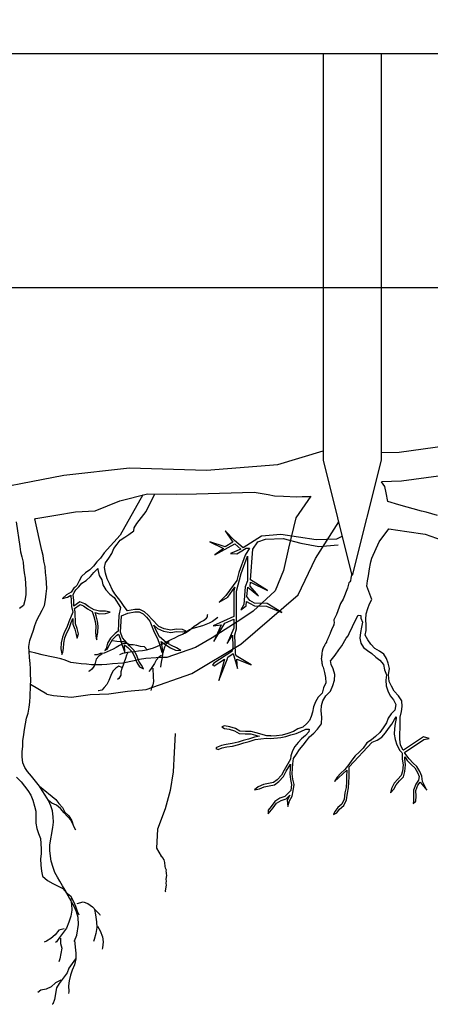
# Model space of a CAD drawing. Units: metres. Extents: x 144354.3 to 144370.2, y 6389204.5 to 6389231.6.
# Drawn here: x 144356.4 to 144357.1, y 6389204.8 to 6389206.5 of the extents above; entities that cross this region are included whole.
import ezdxf

# ---------------------------------------------------------------- set-up
doc = ezdxf.new("R2010")
doc.units = ezdxf.units.M
doc.linetypes.add('DIVIDEX2', pattern=[20, 8, -4, 0, -4, 0, -4])
for name, color, linetype in [('M-KONN', 3, 'DIVIDEX2'), ('M-TRÄD', 3, 'Continuous'), ('M-UTR', 1, 'Continuous'), ('M-YTSKIKT', 6, 'Continuous')]:
    doc.layers.add(name, color=color, linetype=linetype)

msp = doc.modelspace()

# ---------------------------------------------------------------- linework, layer by layer
at = {"layer": 'M-KONN'}
msp.add_lwpolyline([(144354.3182, 6389216.2445), (144369.7882, 6389216.2445), (144369.7882, 6389205.4645), (144354.3182, 6389205.4645)], close=True, dxfattribs=at)
at = {"layer": 'M-TRÄD'}
for p, q in [((144356.605, 6389205.6711), (144356.5654, 6389205.6013)), ((144356.6103, 6389205.6423), (144356.6258, 6389205.6728)), ((144357.0881, 6389205.6429), (144357.0491, 6389205.6542)), ((144356.5943, 6389205.6214), (144356.6103, 6389205.6423)), ((144357.0966, 6389205.6412), (144357.0881, 6389205.6429)), ((144357.1161, 6389205.6355), (144357.0966, 6389205.6412)), ((144356.5896, 6389205.6138), (144356.5943, 6389205.6214)), ((144356.9041, 6389205.5608), (144356.9449, 6389205.6242)), ((144356.5654, 6389205.6013), (144356.5375, 6389205.5704)), ((144356.5732, 6389205.5981), (144356.5807, 6389205.6027)), ((144356.5807, 6389205.6027), (144356.589, 6389205.6088)), ((144356.589, 6389205.6088), (144356.5896, 6389205.6138)), ((144356.7638, 6389205.5921), (144356.7474, 6389205.6086)), ((144356.7474, 6389205.6086), (144356.7607, 6389205.5893)), ((144356.8444, 6389205.6026), (144356.8109, 6389205.5998)), ((144356.9053, 6389205.5932), (144356.8444, 6389205.6026)), ((144357.0148, 6389205.59), (144357.0317, 6389205.612)), ((144357.0317, 6389205.612), (144357.0631, 6389205.6075)), ((144357.0631, 6389205.6075), (144357.0945, 6389205.603)), ((144357.0945, 6389205.603), (144357.1243, 6389205.5929)), ((144356.5546, 6389205.5781), (144356.5601, 6389205.5858)), ((144356.5601, 6389205.5858), (144356.5656, 6389205.5927)), ((144356.5656, 6389205.5927), (144356.5732, 6389205.5981)), ((144356.7478, 6389205.581), (144356.7212, 6389205.5899)), ((144356.7212, 6389205.5899), (144356.7446, 6389205.5779)), ((144356.7294, 6389205.5672), (144356.7641, 6389205.5863)), ((144356.7607, 6389205.5893), (144356.7478, 6389205.581)), ((144356.7791, 6389205.5796), (144356.7638, 6389205.5921)), ((144356.7641, 6389205.5863), (144356.7748, 6389205.5768)), ((144356.8109, 6389205.5998), (144356.7791, 6389205.5796)), ((144356.7954, 6389205.5771), (144356.8044, 6389205.5895)), ((144356.8044, 6389205.5895), (144356.8175, 6389205.5944)), ((144356.8175, 6389205.5944), (144356.8485, 6389205.5955)), ((144356.8485, 6389205.5955), (144356.879, 6389205.5872)), ((144356.879, 6389205.5872), (144356.9103, 6389205.5816)), ((144356.9406, 6389205.5943), (144356.9053, 6389205.5932)), ((144356.9103, 6389205.5816), (144356.9439, 6389205.5844)), ((144356.9511, 6389205.5995), (144356.9406, 6389205.5943)), ((144357.0023, 6389205.5613), (144357.0148, 6389205.59)), ((144356.5375, 6389205.5704), (144356.5311, 6389205.5613)), ((144356.5456, 6389205.5612), (144356.5512, 6389205.5696)), ((144356.5512, 6389205.5696), (144356.5546, 6389205.5781)), ((144356.7446, 6389205.5779), (144356.7294, 6389205.5672)), ((144356.7748, 6389205.5768), (144356.7571, 6389205.5692)), ((144356.7571, 6389205.5692), (144356.768, 6389205.5689)), ((144356.768, 6389205.5689), (144356.7737, 6389205.5726)), ((144356.7825, 6389205.5666), (144356.7713, 6389205.5363)), ((144356.7737, 6389205.5726), (144356.7842, 6389205.5788)), ((144356.7897, 6389205.5787), (144356.7825, 6389205.5666)), ((144356.7842, 6389205.5788), (144356.7897, 6389205.5787)), ((144356.7917, 6389205.5239), (144356.7954, 6389205.5771)), ((144356.525, 6389205.5551), (144356.5194, 6389205.5474)), ((144356.5311, 6389205.5613), (144356.525, 6389205.5551)), ((144356.5382, 6389205.5449), (144356.5401, 6389205.5535)), ((144356.5401, 6389205.5535), (144356.5456, 6389205.5612)), ((144356.7753, 6389205.535), (144356.7864, 6389205.5647)), ((144356.7864, 6389205.5647), (144356.7866, 6389205.5221)), ((144356.8743, 6389205.4977), (144356.9041, 6389205.5608)), ((144356.998, 6389205.5428), (144357, 6389205.5521)), ((144357, 6389205.5521), (144357.0005, 6389205.555)), ((144357.0005, 6389205.555), (144357.0023, 6389205.5613)), ((144356.505, 6389205.5359), (144356.4981, 6389205.5298)), ((144356.5126, 6389205.5413), (144356.505, 6389205.5359)), ((144356.5194, 6389205.5474), (144356.5126, 6389205.5413)), ((144356.5137, 6389205.5298), (144356.5199, 6389205.5367)), ((144356.5199, 6389205.5367), (144356.5261, 6389205.5429)), ((144356.5261, 6389205.5429), (144356.5268, 6389205.5437)), ((144356.5268, 6389205.5437), (144356.5264, 6389205.5416)), ((144356.5264, 6389205.5416), (144356.5292, 6389205.5311)), ((144356.5398, 6389205.5354), (144356.5382, 6389205.5449)), ((144356.5429, 6389205.5258), (144356.5398, 6389205.5354)), ((144356.767, 6389205.5044), (144356.7753, 6389205.535)), ((144356.7713, 6389205.5363), (144356.7676, 6389205.5229)), ((144356.9672, 6389205.5351), (144356.9655, 6389205.5266)), ((144356.9965, 6389205.5309), (144356.998, 6389205.5428)), ((144356.494, 6389205.522), (144356.4904, 6389205.5139)), ((144356.4939, 6389205.5114), (144356.499, 6389205.518)), ((144356.4981, 6389205.5298), (144356.494, 6389205.522)), ((144356.499, 6389205.518), (144356.5063, 6389205.5225)), ((144356.5063, 6389205.5225), (144356.5137, 6389205.5298)), ((144356.5292, 6389205.5311), (144356.5337, 6389205.5238)), ((144356.5337, 6389205.5238), (144356.5354, 6389205.515)), ((144356.5354, 6389205.515), (144356.5407, 6389205.5064)), ((144356.5474, 6389205.5161), (144356.5429, 6389205.5258)), ((144356.5513, 6389205.5071), (144356.5474, 6389205.5161)), ((144356.7676, 6389205.5229), (144356.7489, 6389205.4964)), ((144356.7866, 6389205.5221), (144356.7824, 6389205.5114)), ((144356.7909, 6389205.5126), (144356.7914, 6389205.5197)), ((144356.7914, 6389205.5197), (144356.8209, 6389205.5055)), ((144356.8209, 6389205.5055), (144356.7917, 6389205.5239)), ((144356.9623, 6389205.5184), (144356.9596, 6389205.5094)), ((144356.9639, 6389205.5204), (144356.9623, 6389205.5184)), ((144356.9649, 6389205.5221), (144356.9639, 6389205.5204)), ((144356.9655, 6389205.5266), (144356.9649, 6389205.5221)), ((144356.9649, 6389205.5221), (144356.9649, 6389205.5221)), ((144356.9933, 6389205.5127), (144356.9948, 6389205.5223)), ((144356.9948, 6389205.5223), (144356.9965, 6389205.5309)), ((144356.4723, 6389205.4979), (144356.4654, 6389205.4913)), ((144356.4806, 6389205.5025), (144356.4723, 6389205.4979)), ((144356.4854, 6389205.5102), (144356.4806, 6389205.5025)), ((144356.4839, 6389205.4979), (144356.4848, 6389205.5008)), ((144356.4848, 6389205.4877), (144356.4839, 6389205.4979)), ((144356.4848, 6389205.5008), (144356.4853, 6389205.502)), ((144356.4853, 6389205.502), (144356.4882, 6389205.5067)), ((144356.4875, 6389205.511), (144356.4854, 6389205.5102)), ((144356.4904, 6389205.5139), (144356.4875, 6389205.511)), ((144356.4882, 6389205.5067), (144356.4899, 6389205.5074)), ((144356.4899, 6389205.5074), (144356.4939, 6389205.5114)), ((144356.5407, 6389205.5064), (144356.5473, 6389205.499)), ((144356.5473, 6389205.499), (144356.5547, 6389205.493)), ((144356.5559, 6389205.4996), (144356.5513, 6389205.5071)), ((144356.5667, 6389205.4859), (144356.5559, 6389205.4996)), ((144356.7521, 6389205.4936), (144356.7643, 6389205.5109)), ((144356.7643, 6389205.5109), (144356.7627, 6389205.505)), ((144356.7627, 6389205.505), (144356.7627, 6389205.4602)), ((144356.767, 6389205.4388), (144356.767, 6389205.5044)), ((144356.7746, 6389205.4124), (144356.8743, 6389205.4977)), ((144356.7824, 6389205.5114), (144356.7798, 6389205.4807)), ((144356.7853, 6389205.495), (144356.7867, 6389205.511)), ((144356.7867, 6389205.511), (144356.8054, 6389205.496)), ((144356.8054, 6389205.496), (144356.7909, 6389205.5126)), ((144356.9596, 6389205.5094), (144356.9523, 6389205.4904)), ((144357.002, 6389205.4899), (144356.9933, 6389205.5127)), ((144356.4654, 6389205.4913), (144356.474, 6389205.4939)), ((144356.474, 6389205.4939), (144356.4798, 6389205.4972)), ((144356.4798, 6389205.4972), (144356.4805, 6389205.4875)), ((144356.4805, 6389205.4875), (144356.4807, 6389205.4777)), ((144356.485, 6389205.4783), (144356.4848, 6389205.4877)), ((144356.4956, 6389205.4856), (144356.485, 6389205.4783)), ((144356.486, 6389205.4738), (144356.4961, 6389205.4808)), ((144356.5041, 6389205.4822), (144356.4956, 6389205.4856)), ((144356.4961, 6389205.4808), (144356.5019, 6389205.4785)), ((144356.511, 6389205.4768), (144356.5041, 6389205.4822)), ((144356.5547, 6389205.493), (144356.5661, 6389205.4758)), ((144356.5721, 6389205.4776), (144356.5667, 6389205.4859)), ((144356.7489, 6389205.4964), (144356.737, 6389205.485)), ((144356.737, 6389205.485), (144356.7521, 6389205.4936)), ((144356.7798, 6389205.4807), (144356.7747, 6389205.4719)), ((144356.7839, 6389205.4789), (144356.7845, 6389205.486)), ((144356.7845, 6389205.486), (144356.7898, 6389205.4833)), ((144356.7904, 6389205.4878), (144356.7853, 6389205.495)), ((144356.7898, 6389205.4833), (144356.7984, 6389205.4789)), ((144356.7985, 6389205.4832), (144356.7904, 6389205.4878)), ((144356.8207, 6389205.4826), (144356.7985, 6389205.4832)), ((144356.8461, 6389205.4671), (144356.8207, 6389205.4826)), ((144356.9479, 6389205.4828), (144356.9406, 6389205.4638)), ((144356.9523, 6389205.4904), (144356.9479, 6389205.4828)), ((144356.9951, 6389205.4738), (144356.9982, 6389205.482)), ((144356.9982, 6389205.482), (144357.002, 6389205.4899)), ((144356.4831, 6389205.4675), (144356.4764, 6389205.4509)), ((144356.4807, 6389205.4777), (144356.4831, 6389205.4675)), ((144356.4873, 6389205.468), (144356.486, 6389205.4738)), ((144356.4876, 6389205.4476), (144356.4873, 6389205.468)), ((144356.5019, 6389205.4785), (144356.5087, 6389205.4732)), ((144356.5087, 6389205.4732), (144356.5168, 6389205.4689)), ((144356.5202, 6389205.4719), (144356.511, 6389205.4768)), ((144356.5168, 6389205.4689), (144356.5199, 6389205.4603)), ((144356.5295, 6389205.4692), (144356.5202, 6389205.4719)), ((144356.524, 6389205.4615), (144356.522, 6389205.4669)), ((144356.522, 6389205.4669), (144356.5289, 6389205.4649)), ((144356.5289, 6389205.4649), (144356.5398, 6389205.4651)), ((144356.5397, 6389205.4693), (144356.5295, 6389205.4692)), ((144356.5478, 6389205.4675), (144356.5397, 6389205.4693)), ((144356.5398, 6389205.4651), (144356.5478, 6389205.4675)), ((144356.5661, 6389205.4758), (144356.5633, 6389205.4617)), ((144356.5675, 6389205.4612), (144356.5789, 6389205.4658)), ((144356.5782, 6389205.47), (144356.5721, 6389205.4776)), ((144356.5906, 6389205.4722), (144356.5782, 6389205.47)), ((144356.5789, 6389205.4658), (144356.5911, 6389205.468)), ((144356.5994, 6389205.4724), (144356.5906, 6389205.4722)), ((144356.5911, 6389205.468), (144356.5984, 6389205.4682)), ((144356.5984, 6389205.4682), (144356.6053, 6389205.4648)), ((144356.6078, 6389205.4683), (144356.5994, 6389205.4724)), ((144356.6053, 6389205.4648), (144356.6109, 6389205.4592)), ((144356.614, 6389205.4622), (144356.6078, 6389205.4683)), ((144356.7747, 6389205.4719), (144356.7839, 6389205.4789)), ((144356.7984, 6389205.4789), (144356.8196, 6389205.4783)), ((144356.8196, 6389205.4783), (144356.8461, 6389205.4671)), ((144356.9406, 6389205.4638), (144356.9363, 6389205.4546)), ((144356.9919, 6389205.4551), (144356.9925, 6389205.4648)), ((144356.9925, 6389205.4648), (144356.9951, 6389205.4738)), ((144356.4764, 6389205.4509), (144356.473, 6389205.4412)), ((144356.477, 6389205.4395), (144356.4804, 6389205.4495)), ((144356.4804, 6389205.4495), (144356.4832, 6389205.4569)), ((144356.4832, 6389205.4569), (144356.4833, 6389205.4468)), ((144356.4833, 6389205.4468), (144356.4867, 6389205.4382)), ((144356.4908, 6389205.4394), (144356.4876, 6389205.4476)), ((144356.5199, 6389205.4603), (144356.5221, 6389205.4512)), ((144356.5221, 6389205.4512), (144356.523, 6389205.4431)), ((144356.5263, 6389205.4519), (144356.524, 6389205.4615)), ((144356.5273, 6389205.4432), (144356.5263, 6389205.4519)), ((144356.5633, 6389205.4617), (144356.5617, 6389205.4345)), ((144356.5659, 6389205.433), (144356.5675, 6389205.4612)), ((144356.6109, 6389205.4592), (144356.6171, 6389205.4523)), ((144356.6202, 6389205.4553), (144356.614, 6389205.4622)), ((144356.6171, 6389205.4523), (144356.6245, 6389205.4327)), ((144356.6325, 6389205.4429), (144356.6202, 6389205.4553)), ((144356.7627, 6389205.4602), (144356.7269, 6389205.4442)), ((144356.7281, 6389205.4166), (144356.7473, 6389205.4487)), ((144356.7473, 6389205.4487), (144356.7627, 6389205.4555)), ((144356.7627, 6389205.4555), (144356.7627, 6389205.44)), ((144356.9365, 6389205.447), (144356.9357, 6389205.4453)), ((144356.9363, 6389205.4546), (144356.9369, 6389205.4486)), ((144356.9369, 6389205.4486), (144356.9364, 6389205.4476)), ((144356.9364, 6389205.4476), (144356.9365, 6389205.447)), ((144356.9628, 6389205.4308), (144356.9744, 6389205.4548)), ((144356.9744, 6389205.4548), (144356.9782, 6389205.4627)), ((144356.9782, 6389205.4627), (144356.983, 6389205.4621)), ((144356.983, 6389205.4621), (144356.9831, 6389205.457)), ((144356.9831, 6389205.457), (144356.9859, 6389205.4501)), ((144356.9859, 6389205.4501), (144356.9842, 6389205.4415)), ((144356.9921, 6389205.4453), (144356.9919, 6389205.4551)), ((144356.469, 6389205.4335), (144356.4654, 6389205.4245)), ((144356.473, 6389205.4412), (144356.469, 6389205.4335)), ((144356.4695, 6389205.4232), (144356.4729, 6389205.4318)), ((144356.4729, 6389205.4318), (144356.477, 6389205.4395)), ((144356.4867, 6389205.4382), (144356.489, 6389205.4287)), ((144356.4931, 6389205.4299), (144356.4908, 6389205.4394)), ((144356.4909, 6389205.4227), (144356.4931, 6389205.4299)), ((144356.523, 6389205.4431), (144356.5224, 6389205.4322)), ((144356.5224, 6389205.4322), (144356.5235, 6389205.4217)), ((144356.5249, 6389205.4233), (144356.5266, 6389205.4323)), ((144356.5266, 6389205.4323), (144356.5273, 6389205.4432)), ((144356.5569, 6389205.4307), (144356.5487, 6389205.4226)), ((144356.5617, 6389205.4345), (144356.5569, 6389205.4307)), ((144356.5598, 6389205.4275), (144356.5626, 6389205.4297)), ((144356.5626, 6389205.4297), (144356.5656, 6389205.422)), ((144356.5697, 6389205.4233), (144356.5659, 6389205.433)), ((144356.6284, 6389205.4345), (144356.6241, 6389205.4453)), ((144356.6241, 6389205.4453), (144356.6301, 6389205.4394)), ((144356.6245, 6389205.4327), (144356.6298, 6389205.4229)), ((144356.6337, 6389205.4247), (144356.6284, 6389205.4345)), ((144356.6301, 6389205.4394), (144356.6405, 6389205.4347)), ((144356.6417, 6389205.4388), (144356.6325, 6389205.4429)), ((144356.6405, 6389205.4347), (144356.6532, 6389205.4324)), ((144356.6532, 6389205.4367), (144356.6417, 6389205.4388)), ((144356.6628, 6389205.4383), (144356.6532, 6389205.4367)), ((144356.6532, 6389205.4324), (144356.663, 6389205.434)), ((144356.6736, 6389205.4377), (144356.6628, 6389205.4383)), ((144356.663, 6389205.434), (144356.674, 6389205.4334)), ((144356.6797, 6389205.4347), (144356.6736, 6389205.4377)), ((144356.674, 6389205.4334), (144356.6797, 6389205.4347)), ((144356.7269, 6389205.4442), (144356.7406, 6389205.4456)), ((144356.7406, 6389205.4456), (144356.7281, 6389205.4166)), ((144356.7627, 6389205.44), (144356.7511, 6389205.4133)), ((144356.7645, 6389205.4282), (144356.767, 6389205.4388)), ((144356.9299, 6389205.4308), (144356.9282, 6389205.4272)), ((144356.9323, 6389205.4368), (144356.9298, 6389205.4314)), ((144356.9298, 6389205.4314), (144356.9299, 6389205.4308)), ((144356.9356, 6389205.4445), (144356.9322, 6389205.4372)), ((144356.9322, 6389205.4372), (144356.9323, 6389205.4368)), ((144356.9357, 6389205.4453), (144356.9356, 6389205.4445)), ((144356.9613, 6389205.4264), (144356.9628, 6389205.4308)), ((144356.9823, 6389205.4323), (144356.9811, 6389205.4228)), ((144356.9842, 6389205.4415), (144356.9823, 6389205.4323)), ((144356.9907, 6389205.4276), (144356.9925, 6389205.4361)), ((144356.9925, 6389205.4361), (144356.9921, 6389205.4453)), ((144356.4633, 6389205.4145), (144356.4627, 6389205.4042)), ((144356.4654, 6389205.4245), (144356.4633, 6389205.4145)), ((144356.467, 6389205.4045), (144356.4675, 6389205.4139)), ((144356.4675, 6389205.4139), (144356.4695, 6389205.4232)), ((144356.489, 6389205.4287), (144356.4909, 6389205.4227)), ((144356.5235, 6389205.4217), (144356.5251, 6389205.4199)), ((144356.5251, 6389205.4199), (144356.5249, 6389205.4233)), ((144356.5433, 6389205.4139), (144356.5413, 6389205.4047)), ((144356.543, 6389205.4036), (144356.5473, 6389205.4123)), ((144356.5487, 6389205.4226), (144356.5433, 6389205.4139)), ((144356.5473, 6389205.4123), (144356.5521, 6389205.42)), ((144356.5521, 6389205.42), (144356.5598, 6389205.4275)), ((144356.5656, 6389205.422), (144356.5685, 6389205.4113)), ((144356.5817, 6389205.4092), (144356.5697, 6389205.4233)), ((144356.6298, 6389205.4229), (144356.6327, 6389205.4154)), ((144356.6327, 6389205.4154), (144356.6379, 6389205.398)), ((144356.6455, 6389205.4153), (144356.6337, 6389205.4247)), ((144356.6368, 6389205.4166), (144356.6367, 6389205.4169)), ((144356.6367, 6389205.4169), (144356.643, 6389205.4119)), ((144356.6402, 6389205.3989), (144356.6368, 6389205.4166)), ((144356.6546, 6389205.4097), (144356.6455, 6389205.4153)), ((144356.6895, 6389205.361), (144356.7746, 6389205.4124)), ((144356.7511, 6389205.4133), (144356.7603, 6389205.428)), ((144356.7603, 6389205.428), (144356.7609, 6389205.4066)), ((144356.7654, 6389205.3963), (144356.7645, 6389205.4282)), ((144356.9218, 6389205.4132), (144356.9207, 6389205.4109)), ((144356.9222, 6389205.4136), (144356.9218, 6389205.4132)), ((144356.9232, 6389205.4157), (144356.9222, 6389205.4136)), ((144356.9233, 6389205.4166), (144356.9232, 6389205.4157)), ((144356.9255, 6389205.4213), (144356.9233, 6389205.4166)), ((144356.9259, 6389205.4217), (144356.9255, 6389205.4213)), ((144356.9281, 6389205.4264), (144356.9259, 6389205.4217)), ((144356.9282, 6389205.4272), (144356.9281, 6389205.4264)), ((144356.95, 6389205.4095), (144356.9578, 6389205.4227)), ((144356.9578, 6389205.4227), (144356.9613, 6389205.4264)), ((144356.9811, 6389205.4228), (144356.983, 6389205.4139)), ((144356.983, 6389205.4139), (144356.9877, 6389205.4066)), ((144356.9952, 6389205.4195), (144356.9907, 6389205.4276)), ((144357.0005, 6389205.4119), (144356.9952, 6389205.4195)), ((144356.4627, 6389205.4042), (144356.4644, 6389205.3954)), ((144356.4643, 6389205.3945), (144356.4661, 6389205.3984)), ((144356.4644, 6389205.3954), (144356.4643, 6389205.3945)), ((144356.4661, 6389205.3984), (144356.467, 6389205.4045)), ((144356.5413, 6389205.4047), (144356.5387, 6389205.4013)), ((144356.5387, 6389205.4013), (144356.543, 6389205.4036)), ((144356.5685, 6389205.4113), (144356.5737, 6389205.3975)), ((144356.5737, 6389205.3975), (144356.5729, 6389205.4109)), ((144356.5729, 6389205.4109), (144356.5789, 6389205.4061)), ((144356.5789, 6389205.4061), (144356.5857, 6389205.3992)), ((144356.5892, 6389205.4017), (144356.5817, 6389205.4092)), ((144356.5857, 6389205.3992), (144356.5903, 6389205.3909)), ((144356.5942, 6389205.3927), (144356.5892, 6389205.4017)), ((144356.6379, 6389205.398), (144356.6408, 6389205.3975)), ((144356.6408, 6389205.3975), (144356.6402, 6389205.3989)), ((144356.643, 6389205.4119), (144356.6525, 6389205.406)), ((144356.6525, 6389205.406), (144356.6615, 6389205.4017)), ((144356.6631, 6389205.4056), (144356.6546, 6389205.4097)), ((144356.6615, 6389205.4017), (144356.6706, 6389205.4009)), ((144356.6706, 6389205.4009), (144356.6631, 6389205.4056)), ((144356.7589, 6389205.3993), (144356.7279, 6389205.3793)), ((144356.7521, 6389205.3898), (144356.7612, 6389205.3957)), ((144356.7609, 6389205.4066), (144356.7589, 6389205.3993)), ((144356.7612, 6389205.3957), (144356.7692, 6389205.3702)), ((144356.7666, 6389205.3919), (144356.7654, 6389205.3963)), ((144356.9155, 6389205.3966), (144356.9154, 6389205.3958)), ((144356.9154, 6389205.3958), (144356.9154, 6389205.3949)), ((144356.9158, 6389205.397), (144356.9155, 6389205.3966)), ((144356.916, 6389205.3981), (144356.9156, 6389205.3974)), ((144356.9156, 6389205.3974), (144356.9158, 6389205.397)), ((144356.9162, 6389205.4), (144356.9159, 6389205.3993)), ((144356.9159, 6389205.3993), (144356.916, 6389205.3989)), ((144356.916, 6389205.3989), (144356.916, 6389205.3981)), ((144356.9163, 6389205.4014), (144356.9162, 6389205.4006)), ((144356.9162, 6389205.4006), (144356.9162, 6389205.4)), ((144356.9165, 6389205.4019), (144356.9163, 6389205.4014)), ((144356.9172, 6389205.4039), (144356.9165, 6389205.4024)), ((144356.9165, 6389205.4024), (144356.9165, 6389205.4019)), ((144356.9173, 6389205.4047), (144356.9172, 6389205.4039)), ((144356.9191, 6389205.4087), (144356.9173, 6389205.4047)), ((144356.9196, 6389205.4091), (144356.9191, 6389205.4087)), ((144356.92, 6389205.4094), (144356.9196, 6389205.4091)), ((144356.9201, 6389205.4097), (144356.92, 6389205.4094)), ((144356.9202, 6389205.4105), (144356.9201, 6389205.4103)), ((144356.9201, 6389205.4103), (144356.9201, 6389205.4097)), ((144356.9207, 6389205.4109), (144356.9202, 6389205.4105)), ((144356.9387, 6389205.3931), (144356.9449, 6389205.4022)), ((144356.9449, 6389205.4022), (144356.95, 6389205.4095)), ((144356.9877, 6389205.4066), (144356.9943, 6389205.4009)), ((144356.9943, 6389205.4009), (144357.0019, 6389205.3957)), ((144357.0075, 6389205.4046), (144357.0005, 6389205.4119)), ((144357.0019, 6389205.3957), (144357.0092, 6389205.3898)), ((144357.0152, 6389205.4001), (144357.0075, 6389205.4046)), ((144357.0228, 6389205.3949), (144357.0152, 6389205.4001)), ((144356.5903, 6389205.3909), (144356.5941, 6389205.3805)), ((144356.5941, 6389205.3805), (144356.5988, 6389205.373)), ((144356.598, 6389205.3824), (144356.5942, 6389205.3927)), ((144356.6022, 6389205.3756), (144356.598, 6389205.3824)), ((144356.7279, 6389205.3793), (144356.7259, 6389205.3755)), ((144356.7287, 6389205.3747), (144356.7467, 6389205.3864)), ((144356.7467, 6389205.3864), (144356.7366, 6389205.3492)), ((144356.7366, 6389205.3492), (144356.7508, 6389205.3853)), ((144356.7508, 6389205.3853), (144356.7521, 6389205.3898)), ((144356.7929, 6389205.3764), (144356.7666, 6389205.3919)), ((144356.7692, 6389205.3702), (144356.7681, 6389205.3861)), ((144356.7681, 6389205.3861), (144356.7929, 6389205.3764)), ((144356.9145, 6389205.3881), (144356.9143, 6389205.3877)), ((144356.9143, 6389205.3877), (144356.9143, 6389205.3865)), ((144356.9143, 6389205.3865), (144356.9146, 6389205.3858)), ((144356.9146, 6389205.3901), (144356.9145, 6389205.3893)), ((144356.9145, 6389205.3893), (144356.9145, 6389205.3887)), ((144356.9145, 6389205.3887), (144356.9145, 6389205.3881)), ((144356.9147, 6389205.3909), (144356.9146, 6389205.3901)), ((144356.9146, 6389205.3858), (144356.9146, 6389205.3852)), ((144356.9146, 6389205.3852), (144356.9146, 6389205.3846)), ((144356.9146, 6389205.3846), (144356.9147, 6389205.384)), ((144356.915, 6389205.3917), (144356.9147, 6389205.3909)), ((144356.9147, 6389205.384), (144356.9149, 6389205.3834)), ((144356.9149, 6389205.3834), (144356.9151, 6389205.3824)), ((144356.9151, 6389205.3925), (144356.915, 6389205.3917)), ((144356.9152, 6389205.3933), (144356.9151, 6389205.3925)), ((144356.9151, 6389205.3824), (144356.9153, 6389205.3817)), ((144356.9154, 6389205.3943), (144356.9152, 6389205.3939)), ((144356.9152, 6389205.3939), (144356.9152, 6389205.3933)), ((144356.9153, 6389205.3817), (144356.9154, 6389205.3814)), ((144356.9154, 6389205.3949), (144356.9154, 6389205.3943)), ((144356.9154, 6389205.3814), (144356.9155, 6389205.3808)), ((144356.9155, 6389205.3808), (144356.9155, 6389205.3796)), ((144356.9155, 6389205.3796), (144356.9155, 6389205.3791)), ((144356.9155, 6389205.3791), (144356.9155, 6389205.3785)), ((144356.9155, 6389205.3785), (144356.9158, 6389205.3778)), ((144356.9306, 6389205.3837), (144356.9317, 6389205.3843)), ((144356.9314, 6389205.377), (144356.9306, 6389205.3837)), ((144356.9317, 6389205.3843), (144356.9387, 6389205.3931)), ((144357.0092, 6389205.3898), (144357.0159, 6389205.3841)), ((144357.0159, 6389205.3841), (144357.0221, 6389205.377)), ((144357.0274, 6389205.3875), (144357.0228, 6389205.3949)), ((144357.0303, 6389205.3791), (144357.0274, 6389205.3875)), ((144357.0329, 6389205.3701), (144357.0303, 6389205.3791)), ((144356.5988, 6389205.373), (144356.6059, 6389205.3696)), ((144356.6059, 6389205.3696), (144356.6022, 6389205.3756)), ((144356.6103, 6389205.3334), (144356.6895, 6389205.361)), ((144356.7259, 6389205.3755), (144356.7287, 6389205.3747)), ((144356.9158, 6389205.3778), (144356.9158, 6389205.3772)), ((144356.9158, 6389205.3772), (144356.9162, 6389205.3757)), ((144356.9162, 6389205.3757), (144356.9174, 6389205.3721)), ((144356.9174, 6389205.3721), (144356.9198, 6389205.3629)), ((144356.9198, 6389205.3629), (144356.9217, 6389205.3544)), ((144356.9348, 6389205.3691), (144356.9314, 6389205.377)), ((144356.938, 6389205.3594), (144356.9348, 6389205.3691)), ((144357.0221, 6389205.377), (144357.0239, 6389205.3674)), ((144357.0239, 6389205.3674), (144357.0274, 6389205.3588)), ((144357.0313, 6389205.3592), (144357.0329, 6389205.3701)), ((144356.7366, 6389205.3492), (144356.7366, 6389205.3492)), ((144356.9224, 6389205.345), (144356.9181, 6389205.3363)), ((144356.9217, 6389205.3544), (144356.9224, 6389205.345)), ((144356.9343, 6389205.3404), (144356.9372, 6389205.3494)), ((144356.9372, 6389205.3494), (144356.938, 6389205.3594)), ((144357.0274, 6389205.3588), (144357.0262, 6389205.3494)), ((144357.0262, 6389205.3494), (144357.0272, 6389205.34)), ((144357.0324, 6389205.3476), (144357.0313, 6389205.3592)), ((144357.036, 6389205.339), (144357.0324, 6389205.3476)), ((144356.5455, 6389205.3259), (144356.5781, 6389205.3306)), ((144356.5781, 6389205.3306), (144356.6103, 6389205.3334)), ((144356.9158, 6389205.3273), (144356.9091, 6389205.3204)), ((144356.9181, 6389205.3363), (144356.9158, 6389205.3273)), ((144356.9225, 6389205.3226), (144356.9306, 6389205.3306)), ((144356.9306, 6389205.3306), (144356.9343, 6389205.3404)), ((144357.0272, 6389205.34), (144357.0299, 6389205.3309)), ((144357.0299, 6389205.3309), (144357.0341, 6389205.3222)), ((144357.0411, 6389205.3307), (144357.036, 6389205.339)), ((144357.0486, 6389205.3225), (144357.0411, 6389205.3307)), ((144356.4379, 6389205.3252), (144356.4495, 6389205.3233)), ((144356.4495, 6389205.3233), (144356.4809, 6389205.3203)), ((144356.4809, 6389205.3203), (144356.5135, 6389205.325)), ((144356.5135, 6389205.325), (144356.5455, 6389205.3259)), ((144356.9044, 6389205.3123), (144356.901, 6389205.3035)), ((144356.9091, 6389205.3204), (144356.9044, 6389205.3123)), ((144356.915, 6389205.3055), (144356.917, 6389205.3136)), ((144356.917, 6389205.3136), (144356.9225, 6389205.3226)), ((144357.0341, 6389205.3222), (144357.0397, 6389205.3153)), ((144357.0397, 6389205.3153), (144357.0435, 6389205.3074)), ((144357.0544, 6389205.314), (144357.0486, 6389205.3225)), ((144357.0546, 6389205.3042), (144357.0544, 6389205.314)), ((144356.8992, 6389205.2939), (144356.8969, 6389205.2868)), ((144356.901, 6389205.3035), (144356.8992, 6389205.2939)), ((144356.9142, 6389205.2965), (144356.915, 6389205.3055)), ((144356.9152, 6389205.2856), (144356.9142, 6389205.2965)), ((144357.0422, 6389205.2979), (144357.0358, 6389205.2915)), ((144357.0435, 6389205.3074), (144357.0422, 6389205.2979)), ((144357.0514, 6389205.2855), (144357.0536, 6389205.2954)), ((144357.0536, 6389205.2954), (144357.0546, 6389205.3042)), ((144356.8937, 6389205.2796), (144356.8895, 6389205.2743)), ((144356.8969, 6389205.2868), (144356.8937, 6389205.2796)), ((144356.9147, 6389205.2738), (144356.9152, 6389205.2856)), ((144357.0275, 6389205.2758), (144357.0219, 6389205.2668)), ((144357.0306, 6389205.2839), (144357.0275, 6389205.2758)), ((144357.0358, 6389205.2915), (144357.0306, 6389205.2839)), ((144357.037, 6389205.2731), (144357.0417, 6389205.2812)), ((144357.0417, 6389205.2812), (144357.0445, 6389205.2862)), ((144357.0441, 6389205.2832), (144357.0424, 6389205.2747)), ((144357.0445, 6389205.2862), (144357.0441, 6389205.2832)), ((144357.0511, 6389205.2765), (144357.0514, 6389205.2855)), ((144357.0513, 6389205.2666), (144357.0511, 6389205.2765)), ((144356.7463, 6389205.2704), (144356.7419, 6389205.2689)), ((144356.7419, 6389205.2689), (144356.7466, 6389205.266)), ((144356.7559, 6389205.2685), (144356.7463, 6389205.2704)), ((144356.7466, 6389205.266), (144356.7548, 6389205.2644)), ((144356.7548, 6389205.2644), (144356.7636, 6389205.2617)), ((144356.7653, 6389205.2656), (144356.7559, 6389205.2685)), ((144356.7636, 6389205.2617), (144356.7717, 6389205.2573)), ((144356.773, 6389205.2614), (144356.7653, 6389205.2656)), ((144356.7827, 6389205.2606), (144356.773, 6389205.2614)), ((144356.7926, 6389205.2608), (144356.7827, 6389205.2606)), ((144356.8015, 6389205.2585), (144356.7926, 6389205.2608)), ((144356.82, 6389205.2533), (144356.8015, 6389205.2585)), ((144356.8661, 6389205.2608), (144356.8562, 6389205.257)), ((144356.8734, 6389205.2654), (144356.8661, 6389205.2608)), ((144356.8707, 6389205.257), (144356.879, 6389205.2605)), ((144356.8821, 6389205.2683), (144356.8734, 6389205.2654)), ((144356.879, 6389205.2605), (144356.8878, 6389205.2644)), ((144356.8895, 6389205.2743), (144356.8821, 6389205.2683)), ((144356.8929, 6389205.2601), (144356.8868, 6389205.2537)), ((144356.8878, 6389205.2644), (144356.8933, 6389205.2645)), ((144356.8933, 6389205.2645), (144356.8929, 6389205.2601)), ((144356.9016, 6389205.2578), (144356.908, 6389205.2645)), ((144356.908, 6389205.2645), (144356.9147, 6389205.2738)), ((144357.0158, 6389205.2588), (144357.0085, 6389205.2519)), ((144357.0219, 6389205.2668), (144357.0158, 6389205.2588)), ((144357.0257, 6389205.2581), (144357.031, 6389205.2657)), ((144357.031, 6389205.2657), (144357.037, 6389205.2731)), ((144357.0413, 6389205.2656), (144357.041, 6389205.2561)), ((144357.0424, 6389205.2747), (144357.0413, 6389205.2656)), ((144357.0507, 6389205.257), (144357.0513, 6389205.2666)), ((144356.6606, 6389205.2572), (144356.659, 6389205.224)), ((144356.7703, 6389205.2422), (144356.7595, 6389205.2395)), ((144356.779, 6389205.2451), (144356.7703, 6389205.2422)), ((144356.7717, 6389205.2573), (144356.7825, 6389205.2563)), ((144356.7881, 6389205.2474), (144356.779, 6389205.2451)), ((144356.7802, 6389205.241), (144356.7893, 6389205.2433)), ((144356.7825, 6389205.2563), (144356.7921, 6389205.2565)), ((144356.7984, 6389205.2506), (144356.7881, 6389205.2474)), ((144356.7893, 6389205.2433), (144356.7995, 6389205.2465)), ((144356.7921, 6389205.2565), (144356.8004, 6389205.2544)), ((144356.8069, 6389205.2525), (144356.7984, 6389205.2506)), ((144356.7995, 6389205.2465), (144356.8193, 6389205.2491)), ((144356.8004, 6389205.2544), (144356.8069, 6389205.2525)), ((144356.8193, 6389205.2491), (144356.826, 6389205.2486)), ((144356.8266, 6389205.2529), (144356.82, 6389205.2533)), ((144356.826, 6389205.2486), (144356.8443, 6389205.2499)), ((144356.8273, 6389205.2527), (144356.8266, 6389205.2529)), ((144356.8277, 6389205.2527), (144356.8273, 6389205.2527)), ((144356.8365, 6389205.253), (144356.8277, 6389205.2527)), ((144356.8465, 6389205.2542), (144356.8365, 6389205.253)), ((144356.8443, 6389205.2499), (144356.8529, 6389205.2518)), ((144356.8562, 6389205.257), (144356.8465, 6389205.2542)), ((144356.8529, 6389205.2518), (144356.8616, 6389205.2547)), ((144356.8616, 6389205.2547), (144356.8707, 6389205.257)), ((144356.8742, 6389205.2415), (144356.8686, 6389205.2345)), ((144356.8803, 6389205.2479), (144356.8742, 6389205.2415)), ((144356.8868, 6389205.2537), (144356.8803, 6389205.2479)), ((144356.8829, 6389205.2366), (144356.8887, 6389205.2446)), ((144356.8887, 6389205.2446), (144356.8941, 6389205.2512)), ((144356.8941, 6389205.2512), (144356.9016, 6389205.2578)), ((144356.9628, 6389205.1991), (144357.0027, 6389205.242)), ((144357.0016, 6389205.2463), (144356.9933, 6389205.2412)), ((144357.0085, 6389205.2519), (144357.0016, 6389205.2463)), ((144357.0027, 6389205.242), (144357.0112, 6389205.2456)), ((144357.0112, 6389205.2456), (144357.0195, 6389205.2508)), ((144357.0195, 6389205.2508), (144357.0257, 6389205.2581)), ((144357.041, 6389205.2561), (144357.0424, 6389205.2466)), ((144357.0424, 6389205.2466), (144357.0455, 6389205.2375)), ((144357.0509, 6389205.2471), (144357.0507, 6389205.257)), ((144357.0518, 6389205.2371), (144357.0509, 6389205.2471)), ((144357.0917, 6389205.2514), (144357.0568, 6389205.228)), ((144357.059, 6389205.2244), (144357.0926, 6389205.2469)), ((144357.1014, 6389205.2486), (144357.0917, 6389205.2514)), ((144357.0926, 6389205.2469), (144357.1014, 6389205.2486)), ((144356.7327, 6389205.2329), (144356.7314, 6389205.2311)), ((144356.7314, 6389205.2311), (144356.7355, 6389205.2295)), ((144356.741, 6389205.2364), (144356.7327, 6389205.2329)), ((144356.7355, 6389205.2295), (144356.7423, 6389205.2324)), ((144356.7495, 6389205.2383), (144356.741, 6389205.2364)), ((144356.7423, 6389205.2324), (144356.7503, 6389205.2341)), ((144356.7595, 6389205.2395), (144356.7495, 6389205.2383)), ((144356.7503, 6389205.2341), (144356.7603, 6389205.2353)), ((144356.7603, 6389205.2353), (144356.7715, 6389205.2381)), ((144356.7715, 6389205.2381), (144356.7802, 6389205.241)), ((144356.8644, 6389205.2268), (144356.8616, 6389205.2184)), ((144356.8686, 6389205.2345), (144356.8644, 6389205.2268)), ((144356.8711, 6389205.2214), (144356.8767, 6389205.2292)), ((144356.8767, 6389205.2292), (144356.8829, 6389205.2366)), ((144356.9801, 6389205.2249), (144356.9731, 6389205.2183)), ((144356.9869, 6389205.2318), (144356.9801, 6389205.2249)), ((144356.9933, 6389205.2412), (144356.9869, 6389205.2318)), ((144357.0455, 6389205.2375), (144357.0508, 6389205.2278)), ((144357.0508, 6389205.2278), (144357.0541, 6389205.2243)), ((144357.0567, 6389205.2281), (144357.0518, 6389205.2371)), ((144357.0541, 6389205.2243), (144357.0548, 6389205.2232)), ((144357.0568, 6389205.228), (144357.0567, 6389205.2281)), ((144357.0613, 6389205.2207), (144357.059, 6389205.2244)), ((144356.659, 6389205.224), (144356.6574, 6389205.1908)), ((144356.8609, 6389205.2128), (144356.85, 6389205.1936)), ((144356.8616, 6389205.2184), (144356.8609, 6389205.2128)), ((144356.865, 6389205.2046), (144356.8663, 6389205.2138)), ((144356.8663, 6389205.2138), (144356.8711, 6389205.2214)), ((144356.9672, 6389205.211), (144356.962, 6389205.2034)), ((144356.9731, 6389205.2183), (144356.9672, 6389205.211)), ((144357.0548, 6389205.2232), (144357.0549, 6389205.2127)), ((144357.0549, 6389205.2127), (144357.0564, 6389205.2027)), ((144357.0591, 6389205.213), (144357.0591, 6389205.2165)), ((144357.0591, 6389205.2165), (144357.0634, 6389205.2104)), ((144357.0607, 6389205.2028), (144357.0591, 6389205.213)), ((144357.0667, 6389205.2131), (144357.0613, 6389205.2207)), ((144357.0634, 6389205.2104), (144357.0707, 6389205.2027)), ((144357.0736, 6389205.2058), (144357.0667, 6389205.2131)), ((144356.6574, 6389205.1908), (144356.6522, 6389205.1582)), ((144356.85, 6389205.1936), (144356.8453, 6389205.1849)), ((144356.8488, 6389205.1825), (144356.8537, 6389205.1916)), ((144356.8537, 6389205.1916), (144356.8607, 6389205.2041)), ((144356.8601, 6389205.1964), (144356.8598, 6389205.1871)), ((144356.8607, 6389205.2041), (144356.8601, 6389205.1964)), ((144356.8641, 6389205.1873), (144356.8644, 6389205.1962)), ((144356.8644, 6389205.1962), (144356.865, 6389205.2046)), ((144356.9375, 6389205.1736), (144356.9587, 6389205.1937)), ((144356.955, 6389205.1949), (144356.9477, 6389205.188)), ((144356.962, 6389205.2034), (144356.955, 6389205.1949)), ((144356.9587, 6389205.1937), (144356.9582, 6389205.182)), ((144356.9625, 6389205.1818), (144356.9628, 6389205.1991)), ((144357.0553, 6389205.1918), (144357.0531, 6389205.1841)), ((144357.0564, 6389205.2027), (144357.0553, 6389205.1918)), ((144357.0569, 6389205.182), (144357.0595, 6389205.191)), ((144357.0595, 6389205.191), (144357.0607, 6389205.2028)), ((144357.0707, 6389205.2027), (144357.0769, 6389205.1974)), ((144357.0803, 6389205.2001), (144357.0736, 6389205.2058)), ((144357.0769, 6389205.1974), (144357.0814, 6389205.1892)), ((144357.0852, 6389205.1911), (144357.0803, 6389205.2001)), ((144357.089, 6389205.1833), (144357.0852, 6389205.1911)), ((144356.838, 6389205.1769), (144356.8316, 6389205.1721)), ((144356.8333, 6389205.1681), (144356.8409, 6389205.1737)), ((144356.8453, 6389205.1849), (144356.838, 6389205.1769)), ((144356.8409, 6389205.1737), (144356.8488, 6389205.1825)), ((144356.8598, 6389205.1871), (144356.861, 6389205.1771)), ((144356.861, 6389205.1771), (144356.8629, 6389205.1686)), ((144356.8652, 6389205.1778), (144356.8641, 6389205.1873)), ((144356.8672, 6389205.1687), (144356.8652, 6389205.1778)), ((144356.942, 6389205.1813), (144356.9375, 6389205.1736)), ((144356.9477, 6389205.188), (144356.942, 6389205.1813)), ((144356.9579, 6389205.173), (144356.9574, 6389205.1633)), ((144356.9582, 6389205.182), (144356.9579, 6389205.173)), ((144356.9622, 6389205.1728), (144356.9625, 6389205.1818)), ((144357.0471, 6389205.1777), (144357.0411, 6389205.1707)), ((144357.0446, 6389205.1682), (144357.0503, 6389205.1748)), ((144357.0531, 6389205.1841), (144357.0471, 6389205.1777)), ((144357.0503, 6389205.1748), (144357.0569, 6389205.182)), ((144357.0833, 6389205.1764), (144357.0783, 6389205.1691)), ((144357.0814, 6389205.1892), (144357.0845, 6389205.1827)), ((144357.0845, 6389205.1827), (144357.0833, 6389205.1764)), ((144357.09, 6389205.1739), (144357.089, 6389205.1833)), ((144357.0975, 6389205.1586), (144357.09, 6389205.1739)), ((144356.6522, 6389205.1582), (144356.6434, 6389205.1262)), ((144356.8046, 6389205.1645), (144356.7987, 6389205.1591)), ((144356.7987, 6389205.1591), (144356.807, 6389205.1609)), ((144356.8139, 6389205.1685), (144356.8046, 6389205.1645)), ((144356.807, 6389205.1609), (144356.8152, 6389205.1644)), ((144356.8229, 6389205.1705), (144356.8139, 6389205.1685)), ((144356.8152, 6389205.1644), (144356.8238, 6389205.1663)), ((144356.8316, 6389205.1721), (144356.8229, 6389205.1705)), ((144356.8238, 6389205.1663), (144356.8333, 6389205.1681)), ((144356.8615, 6389205.1584), (144356.8511, 6389205.1478)), ((144356.8629, 6389205.1686), (144356.8615, 6389205.1584)), ((144356.8638, 6389205.1483), (144356.8657, 6389205.1577)), ((144356.8657, 6389205.1577), (144356.8672, 6389205.1687)), ((144356.9574, 6389205.1633), (144356.9555, 6389205.1541)), ((144356.9596, 6389205.1533), (144356.9616, 6389205.1628)), ((144356.9616, 6389205.1628), (144356.9622, 6389205.1728)), ((144357.0361, 6389205.1619), (144357.0346, 6389205.154)), ((144357.0346, 6389205.154), (144357.0401, 6389205.1604)), ((144357.0411, 6389205.1707), (144357.0361, 6389205.1619)), ((144357.0401, 6389205.1604), (144357.0446, 6389205.1682)), ((144357.0783, 6389205.1691), (144357.0745, 6389205.159)), ((144357.0745, 6389205.159), (144357.0746, 6389205.1485)), ((144357.0787, 6389205.1583), (144357.0821, 6389205.1672)), ((144357.0789, 6389205.1484), (144357.0787, 6389205.1583)), ((144357.0821, 6389205.1672), (144357.0859, 6389205.1727)), ((144357.0859, 6389205.1727), (144357.0859, 6389205.1726)), ((144357.0859, 6389205.1726), (144357.0975, 6389205.1586)), ((144356.8336, 6389205.1392), (144356.8274, 6389205.1306)), ((144356.8427, 6389205.145), (144356.8336, 6389205.1392)), ((144356.8366, 6389205.136), (144356.8446, 6389205.1411)), ((144356.8511, 6389205.1478), (144356.8427, 6389205.145)), ((144356.8446, 6389205.1411), (144356.8532, 6389205.144)), ((144356.8532, 6389205.144), (144356.8598, 6389205.1499)), ((144356.8598, 6389205.1499), (144356.855, 6389205.1417)), ((144356.855, 6389205.1417), (144356.8566, 6389205.1307)), ((144356.8566, 6389205.1307), (144356.8591, 6389205.1403)), ((144356.8591, 6389205.1403), (144356.8638, 6389205.1483)), ((144356.9538, 6389205.1432), (144356.9498, 6389205.1346)), ((144356.9533, 6389205.1319), (144356.9579, 6389205.142)), ((144356.9555, 6389205.1541), (144356.9538, 6389205.1432)), ((144356.9579, 6389205.142), (144356.9596, 6389205.1533)), ((144357.0743, 6389205.1398), (144357.0738, 6389205.1356)), ((144357.0738, 6389205.1356), (144357.0786, 6389205.1395)), ((144357.0746, 6389205.1485), (144357.0743, 6389205.1398)), ((144357.0786, 6389205.1395), (144357.0789, 6389205.1484)), ((144356.6434, 6389205.1262), (144356.6303, 6389205.0911)), ((144356.8274, 6389205.1306), (144356.822, 6389205.1239)), ((144356.822, 6389205.1239), (144356.8221, 6389205.1179)), ((144356.8252, 6389205.1211), (144356.8308, 6389205.1281)), ((144356.8308, 6389205.1281), (144356.8366, 6389205.136)), ((144356.9429, 6389205.129), (144356.9377, 6389205.1215)), ((144356.9414, 6389205.1194), (144356.9461, 6389205.1261)), ((144356.9498, 6389205.1346), (144356.9429, 6389205.129)), ((144356.9461, 6389205.1261), (144356.9533, 6389205.1319)), ((144356.8221, 6389205.1179), (144356.8252, 6389205.1211)), ((144356.9377, 6389205.1215), (144356.9356, 6389205.1168)), ((144356.9356, 6389205.1168), (144356.9414, 6389205.1194)), ((144356.6303, 6389205.0911), (144356.6287, 6389205.0579)), ((144356.6287, 6389205.0579), (144356.6366, 6389205.0441)), ((144356.6366, 6389205.0441), (144356.6386, 6389205.0427)), ((144356.6386, 6389205.0427), (144356.6393, 6389205.0404)), ((144356.6393, 6389205.0404), (144356.6411, 6389205.0378)), ((144356.6411, 6389205.0378), (144356.6419, 6389205.0355)), ((144356.6419, 6389205.0355), (144356.6426, 6389205.0331)), ((144356.6426, 6389205.0331), (144356.6423, 6389205.0309)), ((144356.6423, 6389205.0309), (144356.643, 6389205.0286)), ((144356.643, 6389205.0286), (144356.6427, 6389205.0264)), ((144356.6427, 6389205.0264), (144356.6434, 6389205.0241)), ((144356.6434, 6389205.0241), (144356.6443, 6389205.0228)), ((144356.6443, 6389205.0228), (144356.6451, 6389205.0204)), ((144356.6451, 6389205.0204), (144356.6447, 6389205.0183)), ((144356.6458, 6389205.0114), (144356.6446, 6389205.0038)), ((144356.6446, 6389205.0038), (144356.6454, 6389205.0014)), ((144356.6447, 6389205.0183), (144356.6455, 6389205.0159)), ((144356.6455, 6389205.0159), (144356.6451, 6389205.0137)), ((144356.6451, 6389205.0137), (144356.6458, 6389205.0114)), ((144356.6454, 6389204.9947), (144356.6437, 6389204.9838)), ((144356.6454, 6389205.0014), (144356.6447, 6389204.997)), ((144356.6447, 6389204.997), (144356.6454, 6389204.9947)), ((144356.6437, 6389204.9838), (144356.6446, 6389204.9825))]:
    msp.add_line(p, q, dxfattribs=at)
for points in [[(144358.1182, 6389205.8204), (144358.0789, 6389205.7965), (144358.0159, 6389205.784), (144357.9458, 6389205.7847), (144357.8744, 6389205.78), (144357.7705, 6389205.7367), (144357.6893, 6389205.7452), (144357.4325, 6389205.7449), (144357.3484, 6389205.7628), (144357.2792, 6389205.7783), (144357.1745, 6389205.762), (144357.0496, 6389205.745), (144357.0182, 6389205.7442)], [(144358.1182, 6389205.7619), (144358.0973, 6389205.7492), (144358.0205, 6389205.7339), (144357.9471, 6389205.7347), (144357.886, 6389205.7307), (144357.7779, 6389205.6857), (144357.6868, 6389205.6952), (144357.4273, 6389205.6949), (144357.3377, 6389205.7139), (144357.2775, 6389205.7275), (144357.1817, 6389205.7125), (144357.0536, 6389205.6951), (144357.0186, 6389205.6941)], [(144355.8014, 6389205.6643), (144355.8513, 6389205.6669), (144355.9777, 6389205.673), (144356.1532, 6389205.6832), (144356.3001, 6389205.673), (144356.4674, 6389205.7056), (144356.5817, 6389205.7179), (144356.7154, 6389205.7139), (144356.8387, 6389205.724), (144356.9176, 6389205.7478), (144356.9182, 6389205.7478)], [(144357.0491, 6389205.6542), (144357.0299, 6389205.6598), (144357.0269, 6389205.6748), (144357.0248, 6389205.6855), (144357.0186, 6389205.6941)], [(144356.4859, 6389204.8961), (144356.4862, 6389204.8975), (144356.4901, 6389204.9072), (144356.4933, 6389204.9257), (144356.4925, 6389204.9376), (144356.4899, 6389204.9477), (144356.4861, 6389204.9557), (144356.4749, 6389204.9753), (144356.47, 6389204.985), (144356.4654, 6389204.9925), (144356.4609, 6389205.0006), (144356.4564, 6389205.0081), (144356.4519, 6389205.0162), (144356.449, 6389205.0248), (144356.4458, 6389205.0357), (144356.4431, 6389205.0538), (144356.4434, 6389205.0641), (144356.4487, 6389205.094), (144356.4496, 6389205.1035), (144356.449, 6389205.1124), (144356.4479, 6389205.1229), (144356.445, 6389205.1315), (144356.4408, 6389205.1411), (144356.4351, 6389205.1502), (144356.4299, 6389205.1585), (144356.4253, 6389205.1659), (144356.4187, 6389205.1744), (144356.4114, 6389205.1831), (144356.4047, 6389205.1909), (144356.4001, 6389205.1983), (144356.3964, 6389205.2063), (144356.3953, 6389205.2168), (144356.3954, 6389205.2256), (144356.3963, 6389205.2351), (144356.3965, 6389205.2446), (144356.3984, 6389205.2553), (144356.3992, 6389205.264), (144356.4028, 6389205.284), (144356.4057, 6389205.2923), (144356.4076, 6389205.303), (144356.4084, 6389205.3117), (144356.4094, 6389205.3218), (144356.4096, 6389205.3394), (144356.4101, 6389205.3504), (144356.4096, 6389205.3601), (144356.4098, 6389205.3696), (144356.4091, 6389205.3785), (144356.4081, 6389205.389), (144356.4077, 6389205.3994), (144356.4071, 6389205.4083), (144356.4088, 6389205.4183), (144356.4149, 6389205.4364), (144356.4172, 6389205.4448), (144356.421, 6389205.4537), (144356.4299, 6389205.4713), (144356.4343, 6389205.4793), (144356.4361, 6389205.4893), (144356.4371, 6389205.4995), (144356.438, 6389205.5089), (144356.4375, 6389205.5185), (144356.4369, 6389205.5275), (144356.4356, 6389205.5365), (144356.4352, 6389205.5469), (144356.4331, 6389205.5561), (144356.4319, 6389205.5659), (144356.4297, 6389205.5744), (144356.4173, 6389205.6299), (144356.4193, 6389205.6303), (144356.4537, 6389205.6359), (144356.488, 6389205.6416), (144356.5218, 6389205.6436), (144356.5646, 6389205.661), (144356.6128, 6389205.673), (144356.6629, 6389205.6724), (144356.6978, 6389205.6733), (144356.7977, 6389205.6761)], [(144356.8963, 6389205.6692), (144356.8704, 6389205.6313), (144356.8574, 6389205.5787), (144356.8489, 6389205.5397), (144356.8342, 6389205.5048), (144356.7962, 6389205.4693), (144356.7766, 6389205.456), (144356.7248, 6389205.4232), (144356.696, 6389205.4061), (144356.6461, 6389205.3888), (144356.6373, 6389205.3888), (144356.6276, 6389205.3883), (144356.6098, 6389205.3871), (144356.5991, 6389205.3853), (144356.5899, 6389205.3832), (144356.5701, 6389205.3794), (144356.5522, 6389205.3781), (144356.5425, 6389205.3769), (144356.5335, 6389205.3763), (144356.5159, 6389205.3764), (144356.5072, 6389205.3772), (144356.4978, 6389205.3781), (144356.4891, 6389205.3789), (144356.4798, 6389205.3806), (144356.4702, 6389205.3845), (144356.4627, 6389205.3869)], [(144356.7977, 6389205.6761), (144356.822, 6389205.6716), (144356.8333, 6389205.6696), (144356.8487, 6389205.6689), (144356.8711, 6389205.6679), (144356.8812, 6389205.6682), (144356.8959, 6389205.6686)], [(144356.385, 6389205.6246), (144356.3913, 6389205.5819), (144356.3925, 6389205.5721), (144356.3947, 6389205.5636), (144356.3968, 6389205.5544), (144356.3974, 6389205.5455), (144356.3986, 6389205.5357), (144356.4007, 6389205.5265), (144356.4017, 6389205.5072), (144356.4015, 6389205.4977), (144356.3997, 6389205.4877), (144356.3975, 6389205.4792), (144356.3906, 6389205.4738)], [(144356.5649, 6389205.394), (144356.57, 6389205.3964), (144356.5756, 6389205.3975), (144356.5826, 6389205.399), (144356.5896, 6389205.3996), (144356.597, 6389205.4006), (144356.604, 6389205.4012), (144356.611, 6389205.4022), (144356.6175, 6389205.4038), (144356.6235, 6389205.4057), (144356.63, 6389205.4086), (144356.6351, 6389205.411), (144356.642, 6389205.414), (144356.648, 6389205.4173), (144356.655, 6389205.4207), (144356.6605, 6389205.4231), (144356.6665, 6389205.4265), (144356.6735, 6389205.4294), (144356.6786, 6389205.4318), (144356.6841, 6389205.4352), (144356.6891, 6389205.4395), (144356.6937, 6389205.4433), (144356.6993, 6389205.4466), (144356.7044, 6389205.4504), (144356.7099, 6389205.4533), (144356.7154, 6389205.4571), (144356.7167, 6389205.4597), (144356.7171, 6389205.4633), (144356.7174, 6389205.4643)], [(144356.735, 6389205.4584), (144356.7258, 6389205.4517), (144356.7198, 6389205.4484), (144356.7142, 6389205.4464), (144356.7082, 6389205.444), (144356.6915, 6389205.4395), (144356.6859, 6389205.4371), (144356.6767, 6389205.4304), (144356.6735, 6389205.4289)], [(144356.5777, 6389205.4133), (144356.5698, 6389205.4127), (144356.5642, 6389205.4099), (144356.5587, 6389205.4065), (144356.5531, 6389205.4036), (144356.543, 6389205.3988), (144356.5374, 6389205.3968), (144356.5309, 6389205.3962), (144356.5253, 6389205.3938), (144356.5211, 6389205.3937)], [(144356.6124, 6389205.4023), (144356.6076, 6389205.4078), (144356.6006, 6389205.4081), (144356.5941, 6389205.4099), (144356.588, 6389205.4107), (144356.5824, 6389205.4111), (144356.5772, 6389205.4138), (144356.5716, 6389205.416), (144356.566, 6389205.4164), (144356.5594, 6389205.4168), (144356.552, 6389205.418), (144356.5501, 6389205.4185)], [(144356.6504, 6389205.4164), (144356.6453, 6389205.4126), (144356.6421, 6389205.407), (144356.6404, 6389205.4009), (144356.6391, 6389205.3953), (144356.6382, 6389205.3892), (144356.6369, 6389205.3836), (144356.6361, 6389205.3775), (144356.6352, 6389205.3723)], [(144356.4299, 6389205.3938), (144356.4193, 6389205.3964), (144356.4094, 6389205.3989), (144356.4077, 6389205.3994)], [(144356.5341, 6389205.3954), (144356.5282, 6389205.3911), (144356.524, 6389205.3859), (144356.5218, 6389205.3793), (144356.5201, 6389205.3737), (144356.5164, 6389205.369), (144356.5123, 6389205.3652), (144356.5104, 6389205.3647)], [(144356.5793, 6389205.3989), (144356.5762, 6389205.3928), (144356.5744, 6389205.3872), (144356.5722, 6389205.3811), (144356.5704, 6389205.3755), (144356.5681, 6389205.3698), (144356.5668, 6389205.3642), (144356.5665, 6389205.3581), (144356.5628, 6389205.3525), (144356.561, 6389205.3506)], [(144356.463, 6389205.3869), (144356.4326, 6389205.3928), (144356.4297, 6389205.3935)], [(144356.6372, 6389205.3924), (144356.6322, 6389205.3895), (144356.6276, 6389205.3843), (144356.6249, 6389205.3787), (144356.6217, 6389205.3735), (144356.6181, 6389205.3679), (144356.6149, 6389205.3645)], [(144356.5681, 6389205.3717), (144356.5629, 6389205.3739), (144356.5579, 6389205.3706), (144356.5533, 6389205.3658), (144356.5506, 6389205.3607), (144356.5479, 6389205.3546), (144356.5456, 6389205.3489), (144356.542, 6389205.3423), (144356.5379, 6389205.3367), (144356.5333, 6389205.3324), (144356.5278, 6389205.3309), (144356.5273, 6389205.3309)], [(144356.6218, 6389205.3703), (144356.6229, 6389205.3553), (144356.6231, 6389205.3474), (144356.6222, 6389205.3413), (144356.6195, 6389205.3362), (144356.6187, 6389205.332)], [(144356.4382, 6389205.3255), (144356.4097, 6389205.342)], [(144357.0013, 6389205.2461), (144357.0007, 6389205.2458), (144356.9951, 6389205.2422)], [(144356.3853, 6389205.1811), (144356.3935, 6389205.173), (144356.3996, 6389205.166), (144356.4049, 6389205.1585), (144356.4101, 6389205.1502), (144356.4137, 6389205.1415), (144356.417, 6389205.1313), (144356.4191, 6389205.1221), (144356.4193, 6389205.111), (144356.4191, 6389205.1015), (144356.4205, 6389205.0924), (144356.4234, 6389205.0838), (144356.427, 6389205.0751), (144356.4282, 6389205.0572), (144356.4281, 6389205.0484), (144356.4273, 6389205.0397), (144356.4276, 6389205.0286), (144356.4287, 6389205.0181), (144356.4309, 6389205.0096), (144356.4391, 6389205.0023), (144356.4485, 6389204.9969), (144356.4661, 6389204.9879), (144356.4715, 6389204.9811), (144356.4793, 6389204.9753), (144356.4842, 6389204.9656), (144356.4879, 6389204.9576), (144356.4908, 6389204.949), (144356.4934, 6389204.9426)], [(144356.4253, 6389205.1659), (144356.4536, 6389205.1425), (144356.459, 6389205.1357), (144356.4651, 6389205.1287), (144356.4696, 6389205.1205), (144356.4763, 6389205.114), (144356.4814, 6389205.1058), (144356.484, 6389205.0981), (144356.4878, 6389205.0901), (144356.4803, 6389205.1061), (144356.4742, 6389205.113), (144356.4682, 6389205.1197), (144356.4619, 6389205.1271), (144356.4548, 6389205.1327), (144356.4466, 6389205.1364), (144356.4408, 6389205.1411)], [(144356.4792, 6389204.9709), (144356.4812, 6389204.961), (144356.4815, 6389204.9506), (144356.4797, 6389204.9399), (144356.4763, 6389204.9295), (144356.4723, 6389204.9191), (144356.4655, 6389204.91), (144356.4599, 6389204.9029), (144356.4549, 6389204.8957), (144356.4532, 6389204.8945)], [(144356.491, 6389204.9622), (144356.501, 6389204.9648), (144356.5093, 6389204.9619), (144356.5171, 6389204.9561), (144356.5234, 6389204.9499), (144356.5302, 6389204.9428), (144356.5308, 6389204.9419)], [(144356.5208, 6389204.9518), (144356.5228, 6389204.9426), (144356.5244, 6389204.9305), (144356.5248, 6389204.9202), (144356.523, 6389204.9102), (144356.5204, 6389204.8996), (144356.519, 6389204.8961)], [(144356.4685, 6389204.9183), (144356.4592, 6389204.9156), (144356.4527, 6389204.9079), (144356.4448, 6389204.9012), (144356.4374, 6389204.8966), (144356.4335, 6389204.8951)], [(144356.526, 6389204.9229), (144356.5304, 6389204.9148), (144356.5345, 6389204.9045), (144356.5358, 6389204.8954), (144356.5348, 6389204.8853), (144356.5344, 6389204.8831)], [(144356.4619, 6389204.9018), (144356.4618, 6389204.893), (144356.464, 6389204.8845), (144356.4607, 6389204.866), (144356.4591, 6389204.8611)], [(144356.4863, 6389204.8983), (144356.4871, 6389204.8863), (144356.4882, 6389204.8758), (144356.4887, 6389204.8662), (144356.4861, 6389204.8556), (144356.4823, 6389204.8467), (144356.4793, 6389204.8377), (144356.4768, 6389204.8278), (144356.476, 6389204.8191), (144356.4765, 6389204.8094), (144356.4759, 6389204.8059)], [(144356.488, 6389204.8663), (144356.4821, 6389204.8578), (144356.4763, 6389204.85), (144356.4734, 6389204.8417), (144356.4598, 6389204.8234), (144356.4547, 6389204.8155), (144356.4512, 6389204.7955), (144356.4483, 6389204.7872), (144356.4476, 6389204.7873)], [(144356.4623, 6389204.8289), (144356.4534, 6389204.8246), (144356.4456, 6389204.8178), (144356.4367, 6389204.8135), (144356.4275, 6389204.8115), (144356.4225, 6389204.8079)]]:
    msp.add_lwpolyline(points, dxfattribs=at)
at = {"layer": 'M-UTR'}
msp.add_line((144354.5182, 6389206.4372), (144360.5904, 6389206.4372), dxfattribs=at)
msp.add_lwpolyline([(144357.0182, 6389206.4363), (144357.0182, 6389205.7313), (144356.9682, 6389205.5313), (144356.9182, 6389205.7313), (144356.9182, 6389206.4363)], dxfattribs=at)
at = {"layer": 'M-YTSKIKT'}
msp.add_line((144354.3182, 6389206.0313), (144359.9136, 6389206.0313), dxfattribs=at)

doc.saveas('drawing.dxf')
